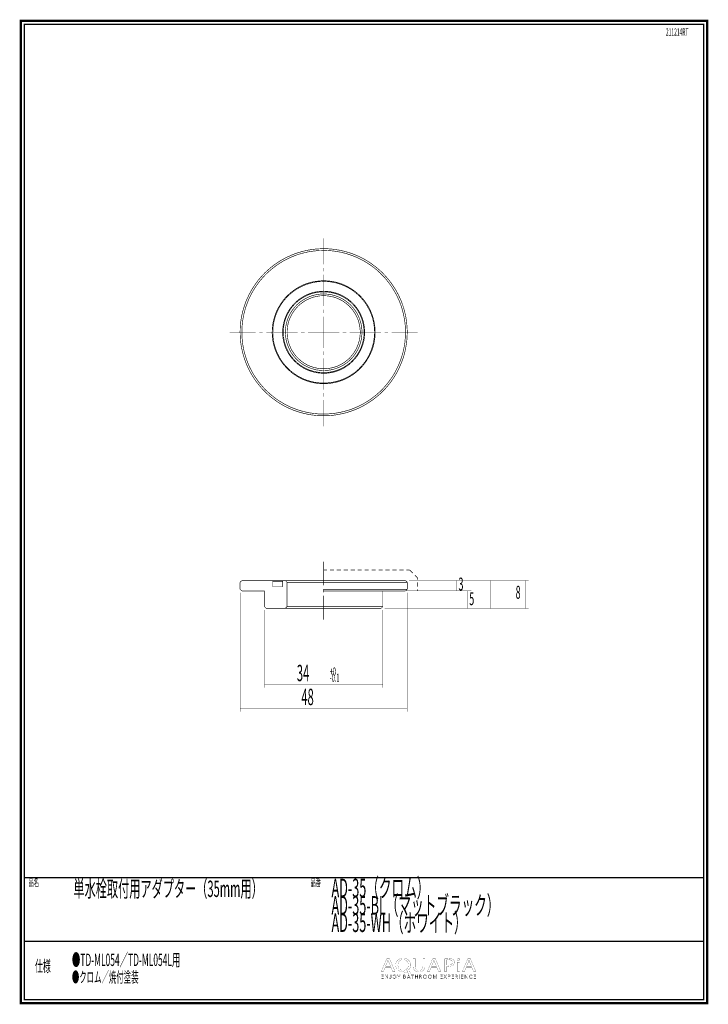
# Model space of a CAD drawing. Extents: x 33 to 231, y -260 to 23.
import ezdxf

# ---------------------------------------------------------------- set-up
doc = ezdxf.new("R2010")
doc.units = 0
for name, color, linetype in [('LAYER_1', 7, 'CONTINUOUS'), ('LAYER_3', 7, 'CONTINUOUS'), ('LAYER_6', 7, 'CONTINUOUS')]:
    doc.layers.add(name, color=color, linetype=linetype)
doc.styles.get("Standard").update_dxf_attribs({"font": 'TXT', "bigfont": 'BIGFONT'})

# ---------------------------------------------------------------- blocks, each defined once
blk = doc.blocks.new('AIGNBL01040005')
at = {"layer": 'LAYER_1', "const_width": 0.05}
for points in [[(138.3767, -249.1011), (137.891, -250.2793), (137.2664, -250.2793), (138.857, -246.5355), (139.586, -246.5355), (141.1828, -250.2793), (140.5365, -250.2793), (140.0369, -249.1011)], [(139.9115, -248.7245), (139.4533, -247.6459), (139.2101, -246.963), (139.1967, -246.963), (138.9603, -247.6414), (138.5021, -248.7245)]]:
    blk.add_lwpolyline(points, close=True, dxfattribs=at)
blk = doc.blocks.new('AIGNBL01040006')
at = {"layer": 'LAYER_1', "const_width": 0.05}
for points in [[(145.5226, -250.8295, -0.01588996), (143.7311, -250.3954), (143.4465, -250.3406, -0.08603985), (142.5648, -250.1665, -0.09807604), (141.9131, -249.7557, -0.20948866), (141.3839, -248.4469, -0.09686883), (141.5276, -247.6779, -0.20464925), (142.5693, -246.6597, -0.0982281), (143.5644, -246.4745, -0.08551092), (144.4282, -246.615, -0.10042649), (145.0896, -247.0069, -0.2141382), (145.6617, -248.3686, -0.09538251), (145.5236, -249.1322, -0.21450047), (144.5063, -250.1049, -0.02339472), (144.3281, -250.1628), (144.3281, -250.1852), (145.6965, -250.424)], [(145.0233, -248.39, 0.10714655), (144.8729, -247.6894, 0.29772219), (143.5433, -246.8687, 0.10721602), (142.8575, -247.0073, 0.23853751), (142.0749, -248.007, 0.05759145), (142.0296, -248.4344, 0.21822363), (142.5575, -249.6231, 0.17718918), (143.5161, -249.9468, 0.10756969), (144.1932, -249.8086, 0.23698298), (144.9758, -248.8146, 0.05604945)]]:
    blk.add_lwpolyline(points, format="xyb", close=True, dxfattribs=at)
blk = doc.blocks.new('AIGNBL01040007')
at = {"layer": 'LAYER_1', "const_width": 0.05}
blk.add_lwpolyline([(146.9815, -246.5355), (146.9815, -248.7517, 0.11447266), (147.1146, -249.4136, 0.1464766), (147.4628, -249.7966, 0.1363197), (148.0716, -249.9468, 0.12193631), (148.6913, -249.8128, 0.15032912), (149.0609, -249.446, 0.12559212), (149.2105, -248.7517), (149.2105, -246.5355), (149.8217, -246.5355), (149.8217, -248.7187, -0.10001865), (149.6875, -249.4569, -0.12148268), (149.3164, -249.9606, -0.11058847), (148.6945, -250.2654, -0.06129767), (148.0509, -250.3406, -0.09420892), (147.2365, -250.2032, -0.24315751), (146.4378, -249.2978, -0.0631947), (146.3707, -248.7404), (146.3707, -246.5355)], format="xyb", close=True, dxfattribs=at)
blk = doc.blocks.new('AIGNBL01040008')
at = {"layer": 'LAYER_1', "const_width": 0.05}
for points in [[(151.5573, -249.1011), (151.0709, -250.2793), (150.447, -250.2793), (152.0365, -246.5355), (152.7655, -246.5355), (154.3623, -250.2793), (153.7167, -250.2793), (153.2175, -249.1011)], [(153.0921, -248.7245), (152.6332, -247.6459), (152.3897, -246.963), (152.3759, -246.963), (152.1402, -247.6414), (151.682, -248.7245)]]:
    blk.add_lwpolyline(points, close=True, dxfattribs=at)
blk = doc.blocks.new('AIGNBL01040009')
at = {"layer": 'LAYER_1', "const_width": 0.05}
for points in [[(155.3969, -246.58, -0.03256094), (156.5576, -246.5072, -0.08241613), (157.5173, -246.6416, -0.07669938), (157.8691, -246.8184, -0.24849137), (158.279, -247.6018, -0.22635353), (157.9177, -248.4014, -0.10983948), (157.2932, -248.7128, -0.06564068), (156.4872, -248.8127, -0.06243203), (156.0015, -248.7793), (156.0015, -250.2793), (155.3969, -250.2793)], [(156.0015, -248.3852, 0.04167859), (156.501, -248.4245, 0.10336823), (157.216, -248.2977, 0.30026157), (157.6751, -247.6242, 0.17360952), (157.5412, -247.2193, 0.15180494), (157.1227, -246.9614, 0.06878722), (156.5713, -246.891, 0.06405989), (156.0015, -246.93)]]:
    blk.add_lwpolyline(points, format="xyb", close=True, dxfattribs=at)
blk = doc.blocks.new('AIGNBL0104000A')
at = {"layer": 'LAYER_1', "const_width": 0.05}
blk.add_lwpolyline([(159.8218, -246.8352, -0.27598704), (159.6829, -247.0742, -0.1267055), (159.4325, -247.1356, -0.22399562), (159.1241, -247.0039, -0.17054528), (159.0645, -246.8352, -0.2641884), (159.2127, -246.5896, -0.12917924), (159.4459, -246.53, -0.22516817), (159.761, -246.6599, -0.16930998)], format="xyb", close=True, dxfattribs=at)
blk.add_lwpolyline([(159.1407, -250.2793), (159.1407, -247.5907), (159.7515, -247.5907), (159.7515, -250.2793)], close=True, dxfattribs=at)
blk = doc.blocks.new('AIGNBL0104000B')
at = {"layer": 'LAYER_1', "const_width": 0.05}
for points in [[(161.6118, -249.1011), (161.1271, -250.2793), (160.5015, -250.2793), (162.0918, -246.5355), (162.8211, -246.5355), (164.4186, -250.2793), (163.7719, -250.2793), (163.2727, -249.1011)], [(163.1473, -248.7245), (162.6891, -247.6459), (162.4466, -246.963), (162.4321, -246.963), (162.1961, -247.6414), (161.7379, -248.7245)]]:
    blk.add_lwpolyline(points, close=True, dxfattribs=at)
blk = doc.blocks.new('AIGNBL01030004')
at = {"layer": 'LAYER_1'}
for name in ['AIGNBL01040005', 'AIGNBL01040006', 'AIGNBL01040007', 'AIGNBL01040008', 'AIGNBL01040009', 'AIGNBL0104000A', 'AIGNBL0104000B']:
    blk.add_blockref(name, (0, 0), dxfattribs=at)
blk = doc.blocks.new('AIGNBL01020003')
at = {"layer": 'LAYER_1'}
blk.add_blockref('AIGNBL01030004', (0, 0), dxfattribs=at)
blk = doc.blocks.new('AIGNBL0103000D')
at = {"layer": 'LAYER_1', "const_width": 0.05}
blk.add_lwpolyline([(137.3756, -252.1676), (137.9258, -252.1676), (137.9258, -252.2609), (137.2715, -252.2609), (137.2715, -251.2339), (137.9082, -251.2339), (137.9082, -251.3266), (137.3756, -251.3266), (137.3756, -251.6787), (137.8734, -251.6787), (137.8734, -251.7717), (137.3756, -251.7717)], close=True, dxfattribs=at)
blk = doc.blocks.new('AIGNBL0103000E')
at = {"layer": 'LAYER_1', "const_width": 0.05}
blk.add_lwpolyline([(139.0589, -252.1079), (139.0613, -252.1079), (139.0613, -251.2339), (139.1663, -251.2339), (139.1663, -252.2609), (139.0365, -252.2609), (138.4384, -251.3772), (138.435, -251.3772), (138.435, -252.2609), (138.3306, -252.2609), (138.3306, -251.2339), (138.4611, -251.2339)], close=True, dxfattribs=at)
blk = doc.blocks.new('AIGNBL0103000F')
at = {"layer": 'LAYER_1', "const_width": 0.05}
blk.add_lwpolyline([(139.637, -252.0501), (139.691, -252.1527, 0.17917392), (139.8034, -252.1937), (139.8922, -252.1744), (139.948, -252.1214), (139.9763, -252.0453), (139.9853, -251.956), (139.9853, -251.2339), (140.0893, -251.2339), (140.0893, -251.965), (140.0783, -252.0718), (140.0369, -252.1765), (139.9529, -252.2554), (139.8147, -252.2868, -0.18823279), (139.6311, -252.2268, -0.1779709), (139.5391, -252.0769)], format="xyb", close=True, dxfattribs=at)
blk = doc.blocks.new('AIGNBL01030010')
at = {"layer": 'LAYER_1', "const_width": 0.05}
for points in [[(141.5693, -251.7469, -0.1043483), (141.5279, -251.9629, -0.10138652), (141.4163, -252.1338), (141.2458, -252.2461, -0.09497961), (141.0332, -252.2868, -0.10036762), (140.8207, -252.2461), (140.6512, -252.1338, -0.09474437), (140.5389, -251.9629, -0.09317427), (140.4986, -251.7469, -0.10525315), (140.5389, -251.5306, -0.10001383), (140.6512, -251.3604, -0.09581503), (140.8207, -251.2481, -0.09561956), (141.0332, -251.2071, -0.10247825), (141.2458, -251.2481, -0.10147866), (141.4163, -251.3604, -0.09815578), (141.5279, -251.5306, -0.09523735)], [(141.4584, -251.7476), (141.4301, -251.5767), (141.3454, -251.4344), (141.211, -251.337, 0.10262376), (141.0332, -251.3001, 0.1147987), (140.8558, -251.337), (140.7225, -251.4344), (140.6374, -251.5767), (140.6081, -251.7476), (140.6374, -251.9188), (140.7225, -252.0607), (140.8558, -252.1575), (141.0332, -252.1937, 0.1185101), (141.211, -252.1575), (141.3454, -252.0607), (141.4301, -251.9188)]]:
    blk.add_lwpolyline(points, format="xyb", close=True, dxfattribs=at)
blk = doc.blocks.new('AIGNBL01030011')
at = {"layer": 'LAYER_1', "const_width": 0.05}
blk.add_lwpolyline([(142.3393, -252.2609), (142.2349, -252.2609), (142.2349, -251.8182), (141.8504, -251.2339), (141.9813, -251.2339), (142.2904, -251.7311), (142.6022, -251.2339), (142.7234, -251.2339), (142.3393, -251.8182)], close=True, dxfattribs=at)
blk = doc.blocks.new('AIGNBL01030012')
at = {"layer": 'LAYER_1', "const_width": 0.05}
for points in [[(143.6236, -251.2339), (143.9288, -251.2339), (144.047, -251.2457), (144.1528, -251.288), (144.2307, -251.3686), (144.2603, -251.4961, -0.17789512), (144.2103, -251.6373, -0.16148292), (144.078, -251.7166), (144.078, -251.7194, -0.17365114), (144.2434, -251.7969, -0.1925338), (144.3099, -251.9764), (144.2823, -252.0928), (144.2062, -252.1831), (144.0866, -252.2402), (143.9275, -252.2609), (143.6236, -252.2609)], [(143.7277, -252.171), (143.9223, -252.171), (144.0301, -252.1596), (144.1204, -252.1252), (144.181, -252.0625), (144.2048, -251.9705, 0.25466614), (144.1362, -251.8189, 0.1385096), (143.9413, -251.7686), (143.7277, -251.7686)]]:
    blk.add_lwpolyline(points, format="xyb", close=True, dxfattribs=at)
blk.add_lwpolyline([(143.7277, -251.6832), (143.9382, -251.6832), (144.0146, -251.6742), (144.0842, -251.6453), (144.1362, -251.5888), (144.1552, -251.5034), (144.1362, -251.4203), (144.0835, -251.3638), (144.005, -251.3328), (143.9089, -251.3235), (143.7277, -251.3235)], close=True, dxfattribs=at)
blk = doc.blocks.new('AIGNBL01030013')
at = {"layer": 'LAYER_1', "const_width": 0.05}
for points in [[(144.7388, -252.2609), (144.6241, -252.2609), (145.0685, -251.2339), (145.1705, -251.2339), (145.6111, -252.2609), (145.4943, -252.2609), (145.3813, -251.9912), (144.8504, -251.9912)], [(144.8894, -251.8947), (145.3424, -251.8947), (145.1164, -251.3493)]]:
    blk.add_lwpolyline(points, close=True, dxfattribs=at)
blk = doc.blocks.new('AIGNBL01030014')
at = {"layer": 'LAYER_1', "const_width": 0.05}
blk.add_lwpolyline([(146.2915, -252.2609), (146.1871, -252.2609), (146.1871, -251.3266), (145.8426, -251.3266), (145.8426, -251.2339), (146.635, -251.2339), (146.635, -251.3266), (146.2915, -251.3266)], close=True, dxfattribs=at)
blk = doc.blocks.new('AIGNBL01030015')
at = {"layer": 'LAYER_1', "const_width": 0.05}
blk.add_lwpolyline([(146.9888, -251.2339), (147.0932, -251.2339), (147.0932, -251.6787), (147.654, -251.6787), (147.654, -251.2339), (147.7581, -251.2339), (147.7581, -252.2609), (147.654, -252.2609), (147.654, -251.7745), (147.0932, -251.7745), (147.0932, -252.2609), (146.9888, -252.2609)], close=True, dxfattribs=at)
blk = doc.blocks.new('AIGNBL01030016')
at = {"layer": 'LAYER_1', "const_width": 0.05}
blk.add_lwpolyline([(148.3351, -252.2609), (148.2311, -252.2609), (148.2311, -251.2339), (148.5322, -251.2339), (148.6724, -251.2481), (148.7844, -251.2953), (148.8571, -251.38), (148.8829, -251.5078), (148.8636, -251.6108), (148.8088, -251.6911), (148.7258, -251.7459), (148.6214, -251.7717), (148.9211, -252.2609), (148.7937, -252.2609), (148.5098, -251.7807), (148.3351, -251.7807)], close=True, dxfattribs=at)
blk.add_lwpolyline([(148.3351, -251.6904), (148.517, -251.6904, 0.16224179), (148.711, -251.6453, 0.25004762), (148.7799, -251.5078), (148.7602, -251.4224), (148.7079, -251.3652), (148.6269, -251.3338), (148.5212, -251.3235), (148.3351, -251.3235)], format="xyb", close=True, dxfattribs=at)
blk = doc.blocks.new('AIGNBL01030017')
at = {"layer": 'LAYER_1', "const_width": 0.05}
for points in [[(150.3154, -251.7469, -0.10150602), (150.2747, -251.9629, -0.09993541), (150.1624, -252.1338, -0.0952549), (149.9926, -252.2461, -0.09491251), (149.78, -252.2868, -0.10020158), (149.5674, -252.2461, -0.10166907), (149.3979, -252.1338, -0.096673), (149.2856, -251.9629, -0.0926292), (149.2453, -251.7469, -0.09846568), (149.2856, -251.5306, -0.09950302), (149.3979, -251.3604, -0.09832237), (149.5674, -251.2481, -0.09564775), (149.78, -251.2071, -0.10143017), (149.9926, -251.2481, -0.10412538), (150.1624, -251.3604, -0.09489987), (150.2747, -251.5306, -0.09342114)], [(150.2051, -251.7476), (150.1762, -251.5767), (150.0921, -251.4344), (149.9581, -251.337, 0.10228277), (149.78, -251.3001, 0.11838464), (149.6026, -251.337), (149.4682, -251.4344), (149.3842, -251.5767), (149.3549, -251.7476), (149.3842, -251.9188), (149.4682, -252.0607), (149.6026, -252.1575, 0.10079735), (149.78, -252.1937), (149.9581, -252.1575), (150.0921, -252.0607), (150.1762, -251.9188)]]:
    blk.add_lwpolyline(points, format="xyb", close=True, dxfattribs=at)
blk = doc.blocks.new('AIGNBL01030018')
at = {"layer": 'LAYER_1', "const_width": 0.05}
for points in [[(151.7489, -251.7469, -0.10170204), (151.7086, -251.9629), (151.5963, -252.1338), (151.4264, -252.2461, -0.09495021), (151.2139, -252.2868, -0.10195024), (151.0013, -252.2461, -0.10219143), (150.8318, -252.1338, -0.09636018), (150.7188, -251.9629, -0.09364605), (150.6781, -251.7469, -0.10012875), (150.7188, -251.5306, -0.10372276), (150.8318, -251.3604, -0.09859677), (151.0013, -251.2481, -0.09572878), (151.2139, -251.2071, -0.10163657), (151.4264, -251.2481, -0.09861865), (151.5963, -251.3604, -0.09487954), (151.7086, -251.5306, -0.09256741)], [(151.639, -251.7476), (151.61, -251.5767), (151.526, -251.4344), (151.3916, -251.337, 0.10250753), (151.2139, -251.3001, 0.11888403), (151.0361, -251.337), (150.9017, -251.4344), (150.818, -251.5767), (150.7887, -251.7476), (150.818, -251.9188), (150.9017, -252.0607), (151.0361, -252.1575, 0.10058968), (151.2139, -252.1937), (151.3916, -252.1575), (151.526, -252.0607), (151.61, -251.9188)]]:
    blk.add_lwpolyline(points, format="xyb", close=True, dxfattribs=at)
blk = doc.blocks.new('AIGNBL01030019')
at = {"layer": 'LAYER_1', "const_width": 0.05}
blk.add_lwpolyline([(152.6742, -252.0839), (152.6756, -252.0839), (153.0194, -251.2339), (153.1793, -251.2339), (153.1793, -252.2609), (153.0749, -252.2609), (153.0749, -251.3686), (153.0718, -251.3686), (152.7007, -252.2609), (152.646, -252.2609), (152.2743, -251.3686), (152.2708, -251.3686), (152.2708, -252.2609), (152.1668, -252.2609), (152.1668, -251.2339), (152.327, -251.2339)], close=True, dxfattribs=at)
blk = doc.blocks.new('AIGNBL0103001A')
at = {"layer": 'LAYER_1', "const_width": 0.05}
blk.add_lwpolyline([(154.3196, -252.1676), (154.8694, -252.1676), (154.8694, -252.2609), (154.2145, -252.2609), (154.2145, -251.2339), (154.8522, -251.2339), (154.8522, -251.3263), (154.3196, -251.3263), (154.3196, -251.6787), (154.8167, -251.6787), (154.8167, -251.7717), (154.3196, -251.7717)], close=True, dxfattribs=at)
blk = doc.blocks.new('AIGNBL0103001B')
at = {"layer": 'LAYER_1', "const_width": 0.05}
blk.add_lwpolyline([(155.6101, -251.6484), (155.8906, -251.2339), (156.0153, -251.2339), (155.6749, -251.7221), (156.0518, -252.2609), (155.9216, -252.2609), (155.6081, -251.7979), (155.296, -252.2609), (155.165, -252.2609), (155.5426, -251.7211), (155.1988, -251.2339), (155.329, -251.2339)], close=True, dxfattribs=at)
blk = doc.blocks.new('AIGNBL0103001C')
at = {"layer": 'LAYER_1', "const_width": 0.05}
blk.add_lwpolyline([(156.4159, -251.2339), (156.706, -251.2339), (156.8487, -251.2498), (156.9575, -251.3015), (157.0288, -251.3866), (157.053, -251.5078), (157.0281, -251.6291), (156.9568, -251.7145), (156.8459, -251.7659), (156.7032, -251.7831), (156.5203, -251.7831), (156.5203, -252.2609), (156.4159, -252.2609)], close=True, dxfattribs=at)
blk.add_lwpolyline([(156.5203, -251.6949), (156.6974, -251.6949, 0.17980028), (156.8848, -251.6474, 0.23431258), (156.9489, -251.5078, 0.26356479), (156.8824, -251.3676, 0.12651345), (156.6974, -251.3235), (156.5203, -251.3235)], format="xyb", close=True, dxfattribs=at)
blk = doc.blocks.new('AIGNBL0103001D')
at = {"layer": 'LAYER_1', "const_width": 0.05}
blk.add_lwpolyline([(157.5621, -252.1676), (158.1116, -252.1676), (158.1116, -252.2609), (157.4577, -252.2609), (157.4577, -251.2339), (158.0947, -251.2339), (158.0947, -251.3263), (157.5621, -251.3263), (157.5621, -251.6787), (158.0599, -251.6787), (158.0599, -251.7717), (157.5621, -251.7717)], close=True, dxfattribs=at)
blk = doc.blocks.new('AIGNBL0103001E')
at = {"layer": 'LAYER_1', "const_width": 0.05}
blk.add_lwpolyline([(158.6208, -252.2609), (158.5168, -252.2609), (158.5168, -251.2339), (158.8185, -251.2339), (158.9584, -251.2481), (159.07, -251.2953), (159.1438, -251.38), (159.1696, -251.5078), (159.1493, -251.6105), (159.0945, -251.6915), (159.0111, -251.7459), (158.9067, -251.7717), (159.2075, -252.2609), (159.08, -252.2609), (158.7955, -251.7803), (158.6208, -251.7803)], close=True, dxfattribs=at)
blk.add_lwpolyline([(158.6208, -251.69), (158.8027, -251.69, 0.16258502), (158.9974, -251.6453, 0.25001435), (159.0652, -251.5078), (159.047, -251.4224), (158.9943, -251.3652), (158.9123, -251.3338), (158.8065, -251.3235), (158.6208, -251.3235)], format="xyb", close=True, dxfattribs=at)
blk = doc.blocks.new('AIGNBL0103001F')
at = {"layer": 'LAYER_1', "const_width": 0.05}
blk.add_lwpolyline([(159.6898, -252.2609), (159.5865, -252.2609), (159.5865, -251.2339), (159.6898, -251.2339)], close=True, dxfattribs=at)
blk = doc.blocks.new('AIGNBL01030020')
at = {"layer": 'LAYER_1', "const_width": 0.05}
blk.add_lwpolyline([(160.2676, -252.1676), (160.8174, -252.1676), (160.8174, -252.2609), (160.1639, -252.2609), (160.1639, -251.2339), (160.8005, -251.2339), (160.8005, -251.3263), (160.2676, -251.3263), (160.2676, -251.6787), (160.7654, -251.6787), (160.7654, -251.7717), (160.2676, -251.7717)], close=True, dxfattribs=at)
blk = doc.blocks.new('AIGNBL01030021')
at = {"layer": 'LAYER_1', "const_width": 0.05}
blk.add_lwpolyline([(161.9505, -252.1079), (161.9536, -252.1079), (161.9536, -251.2339), (162.058, -251.2339), (162.058, -252.2609), (161.9277, -252.2609), (161.3297, -251.3772), (161.3266, -251.3772), (161.3266, -252.2609), (161.2222, -252.2609), (161.2222, -251.2339), (161.3535, -251.2339)], close=True, dxfattribs=at)
blk = doc.blocks.new('AIGNBL01030022')
at = {"layer": 'LAYER_1', "const_width": 0.05}
blk.add_lwpolyline([(163.396, -252.0942), (163.3323, -252.1679), (163.2469, -252.2295), (163.1394, -252.2716), (163.0112, -252.2868, -0.10091647), (162.7966, -252.2461, -0.1027581), (162.6271, -252.1335, -0.10105788), (162.5162, -251.9633, -0.09298732), (162.4759, -251.7469, -0.1023263), (162.5169, -251.5306, -0.10091384), (162.6285, -251.3604), (162.798, -251.2481, -0.0953569), (163.0112, -251.2071), (163.1222, -251.2191), (163.2252, -251.2522), (163.3117, -251.3035), (163.3767, -251.3711), (163.2906, -251.4355), (163.2469, -251.3858), (163.1835, -251.3421), (163.1043, -251.3114), (163.0126, -251.3001), (162.8338, -251.3362), (162.6998, -251.4338), (162.6147, -251.5764), (162.5868, -251.7469), (162.6164, -251.9178), (162.7012, -252.0601), (162.8356, -252.1575, 0.10121894), (163.0126, -252.1937), (163.1804, -252.1575, 0.12975898), (163.3148, -252.0414)], format="xyb", close=True, dxfattribs=at)
blk = doc.blocks.new('AIGNBL01030023')
at = {"layer": 'LAYER_1', "const_width": 0.05}
blk.add_lwpolyline([(163.8801, -252.1676), (164.4299, -252.1676), (164.4299, -252.2609), (163.7764, -252.2609), (163.7764, -251.2339), (164.4127, -251.2339), (164.4127, -251.3263), (163.8801, -251.3263), (163.8801, -251.6787), (164.3782, -251.6787), (164.3782, -251.7717), (163.8801, -251.7717)], close=True, dxfattribs=at)
blk = doc.blocks.new('AIGNBL0102000C')
at = {"layer": 'LAYER_1'}
for name in ['AIGNBL0103000D', 'AIGNBL0103000E', 'AIGNBL0103000F', 'AIGNBL01030010', 'AIGNBL01030011', 'AIGNBL01030012', 'AIGNBL01030013', 'AIGNBL01030014', 'AIGNBL01030015', 'AIGNBL01030016', 'AIGNBL01030017', 'AIGNBL01030018', 'AIGNBL01030019', 'AIGNBL0103001A', 'AIGNBL0103001B', 'AIGNBL0103001C', 'AIGNBL0103001D', 'AIGNBL0103001E', 'AIGNBL0103001F', 'AIGNBL01030020', 'AIGNBL01030021', 'AIGNBL01030022', 'AIGNBL01030023']:
    blk.add_blockref(name, (0, 0), dxfattribs=at)
blk = doc.blocks.new('AIGNBL01010002')
at = {"layer": 'LAYER_1'}
for name in ['AIGNBL01020003', 'AIGNBL0102000C']:
    blk.add_blockref(name, (0, 0), dxfattribs=at)
blk = doc.blocks.new('AIGNBL06010002')
at = {"layer": 'LAYER_6', "const_width": 0.7056}
blk.add_lwpolyline([(33.7873, 22.6587), (230.7955, 22.6587), (230.7955, -259.334), (33.7873, -259.334)], close=True, dxfattribs=at)

msp = doc.modelspace()

# ---------------------------------------------------------------- linework, layer by layer
at = {"layer": 'LAYER_3'}
for points, const_width in [([(120.7038, -47.2403), (120.7038, -39.7473)], 0.1058), ([(120.7038, -90.7166), (121.6986, -90.6955), (122.7146, -90.632), (123.6883, -90.5261), (124.6831, -90.378), (125.6568, -90.1875), (126.6516, -89.9758), (127.6041, -89.7006), (128.5566, -89.4043), (129.4879, -89.0445), (130.4193, -88.6635), (131.3294, -88.2401), (132.2184, -87.7745), (133.0651, -87.2877), (133.9329, -86.7373), (134.7373, -86.187), (135.5416, -85.5731), (136.3036, -84.9381), (137.0656, -84.282), (137.7853, -83.5835), (138.4626, -82.8638), (139.1188, -82.1018), (139.7538, -81.3186), (140.3464, -80.5143), (140.8968, -79.6888), (141.4259, -78.821), (141.9128, -77.9531), (142.3573, -77.0641), (142.7594, -76.154), (143.1404, -75.2226), (143.4791, -74.2913), (143.7754, -73.3388), (144.0294, -72.3651), (144.2411, -71.3915), (144.4104, -70.3966), (144.5586, -69.423), (144.6433, -68.4281), (144.6856, -67.4333), (144.7068, -66.4173), (144.6644, -65.4225), (144.5798, -64.4276), (144.4739, -63.4328), (144.3258, -62.4591), (144.1141, -61.4643), (143.8813, -60.4906), (143.6061, -59.5381), (143.2886, -58.5856), (142.9288, -57.6543), (142.5266, -56.7441), (142.0821, -55.834), (141.6164, -54.9662), (141.1084, -54.0983), (140.5581, -53.2728), (139.9866, -52.4473), (139.3728, -51.6641), (138.7378, -50.9021), (138.0604, -50.1613), (137.3619, -49.4416), (136.6211, -48.7643), (135.8591, -48.1293), (135.0548, -47.5155), (134.2504, -46.9228), (133.4038, -46.3725), (132.5571, -45.8645), (131.6893, -45.3988), (130.7791, -44.9543), (129.8689, -44.5521), (128.9376, -44.1923), (127.9851, -43.8748), (127.0326, -43.5785), (126.0589, -43.3456), (125.0853, -43.134), (124.0904, -42.9858), (123.1168, -42.8588), (122.1008, -42.7741), (121.1059, -42.7318), (120.1111, -42.753), (119.1163, -42.7953), (118.1003, -42.88), (117.1266, -43.007), (116.1318, -43.1763), (115.1581, -43.388), (114.1844, -43.642), (113.2531, -43.9171), (112.3006, -44.2558), (111.3693, -44.6368), (110.4591, -45.039), (109.5701, -45.4835), (108.6811, -45.9703), (107.8344, -46.4783), (106.9878, -47.0498), (106.2046, -47.6213), (105.4003, -48.2563), (104.6594, -48.9125), (103.9186, -49.5898), (103.2201, -50.3095), (102.5639, -51.0503), (101.9078, -51.8123), (101.3151, -52.6166), (100.7436, -53.4421), (100.2144, -54.2676), (99.7064, -55.1355), (99.2408, -56.0245), (98.8174, -56.9346), (98.4153, -57.8448), (98.0766, -58.7761), (97.7591, -59.7287), (97.4839, -60.7023), (97.2511, -61.676), (97.0606, -62.6496), (96.9124, -63.6445), (96.8066, -64.6181), (96.7431, -65.6341), (96.7219, -66.629), (96.7431, -67.6238), (96.8066, -68.6186), (96.8913, -69.6135), (97.0394, -70.6083), (97.2299, -71.6031), (97.4416, -72.5556), (97.7168, -73.5293), (98.0131, -74.4818), (98.3518, -75.4131), (98.7328, -76.3445), (99.1561, -77.2546), (99.6006, -78.1436), (100.1086, -79.0115), (100.6378, -79.8581), (101.1881, -80.6836), (101.8019, -81.488), (102.4369, -82.25), (103.0931, -83.012), (103.7916, -83.7316), (104.5113, -84.409), (105.2521, -85.0863), (106.0353, -85.7002), (106.8396, -86.2928), (107.6651, -86.8643), (108.5118, -87.3935), (109.3796, -87.8803), (110.2898, -88.3248), (111.1788, -88.7481), (112.1101, -89.1291), (113.0626, -89.4466), (114.0151, -89.7641), (114.9676, -90.0181), (115.9413, -90.2298), (116.9361, -90.4203), (117.9309, -90.5473), (118.9258, -90.6531), (119.8994, -90.6955), (120.7038, -90.7166)], 0.1764), ([(120.7038, -90.2087), (121.6986, -90.1875), (122.7146, -90.124), (123.6883, -90.0182), (124.6831, -89.87), (125.6568, -89.6795), (126.6516, -89.4467), (127.6041, -89.1715), (128.5566, -88.8752), (129.4879, -88.5153), (130.3981, -88.1132), (131.3083, -87.6898), (132.1973, -87.2242), (133.0439, -86.7162), (133.8906, -86.1658), (134.6949, -85.5943), (135.4993, -84.9805), (136.2613, -84.3243), (137.0021, -83.6682), (137.7006, -82.9485), (138.3779, -82.2077), (139.0129, -81.4457), (139.6268, -80.6413), (140.1983, -79.837), (140.7486, -78.9903), (141.2566, -78.1225), (141.7011, -77.2335), (142.1456, -76.3445), (142.5266, -75.4132), (142.8864, -74.4818), (143.1828, -73.5293), (143.4579, -72.5768), (143.6908, -71.6032), (143.8813, -70.6083), (144.0294, -69.6347), (144.1141, -68.6398), (144.1776, -67.645), (144.1988, -66.629), (144.1776, -65.6341), (144.1141, -64.6393), (144.0083, -63.6445), (143.8389, -62.6497), (143.6484, -61.676), (143.4156, -60.7023), (143.1404, -59.7498), (142.8229, -58.7973), (142.4631, -57.866), (142.0609, -56.9558), (141.6376, -56.0457), (141.1508, -55.1778), (140.6428, -54.31), (140.0924, -53.4633), (139.5209, -52.659), (138.9071, -51.8758), (138.2721, -51.1138), (137.5736, -50.3942), (136.8751, -49.6745), (136.1343, -48.9972), (135.3723, -48.3622), (134.5679, -47.7483), (133.7424, -47.1768), (132.8958, -46.6477), (132.0491, -46.1397), (131.1601, -45.6952), (130.2499, -45.2507), (129.3186, -44.8697), (128.3873, -44.531), (127.4348, -44.2135), (126.4823, -43.9595), (125.4874, -43.7267), (124.5138, -43.5573), (123.5189, -43.4091), (122.5453, -43.3033), (121.5293, -43.2398), (120.5344, -43.2398), (119.5396, -43.261), (118.5448, -43.3457), (117.5499, -43.4515), (116.5551, -43.5997), (115.5814, -43.8113), (114.6078, -44.0442), (113.6553, -44.3193), (112.7028, -44.6368), (111.7714, -44.9966), (110.8613, -45.3988), (109.9511, -45.8433), (109.0833, -46.309), (108.2154, -46.8382), (107.3899, -47.3673), (106.5856, -47.96), (105.8024, -48.595), (105.0404, -49.23), (104.2996, -49.9073), (103.6011, -50.627), (102.9449, -51.3678), (102.2888, -52.151), (101.6961, -52.9341), (101.1246, -53.7597), (100.5954, -54.6063), (100.0874, -55.4742), (99.6218, -56.3632), (99.1984, -57.2522), (98.8386, -58.1835), (98.4788, -59.136), (98.1824, -60.0885), (97.9284, -61.041), (97.6956, -62.0147), (97.5263, -62.9883), (97.3781, -63.9832), (97.2934, -64.978), (97.2299, -65.994), (97.2299, -66.9888), (97.2511, -67.9837), (97.3358, -68.9785), (97.4416, -69.9733), (97.6109, -70.947), (97.8014, -71.9418), (98.0554, -72.8943), (98.3306, -73.868), (98.6693, -74.8205), (99.0291, -75.7518), (99.4101, -76.662), (99.8758, -77.551), (100.3414, -78.44), (100.8494, -79.2867), (101.4209, -80.1122), (101.9924, -80.9377), (102.6274, -81.6997), (103.2836, -82.4617), (103.9609, -83.2025), (104.6806, -83.8798), (105.4214, -84.5572), (106.2046, -85.1922), (106.9878, -85.806), (107.8133, -86.3563), (108.6599, -86.8855), (109.5278, -87.3935), (110.4168, -87.838), (111.3269, -88.2613), (112.2583, -88.6423), (113.1896, -88.981), (114.1421, -89.2773), (115.1158, -89.5313), (116.0894, -89.7642), (117.0631, -89.9335), (118.0579, -90.0605), (119.0528, -90.1663), (120.0688, -90.2087), (120.7038, -90.2087)], 0.1764), ([(120.7038, -49.23), (120.7038, -48.2351)], 0.1058), ([(120.7038, -59.2207), (120.7038, -50.2248)], 0.1058), ([(120.7038, -81.5303), (121.6986, -81.488), (122.6934, -81.3822), (123.6883, -81.2128), (124.6619, -80.98), (125.6144, -80.6836), (126.5458, -80.3238), (127.4559, -79.9005), (128.3238, -79.4136), (129.1704, -78.8633), (129.9748, -78.2707), (130.7156, -77.6145), (131.4353, -76.916), (132.0914, -76.1752), (132.7053, -75.392), (133.2556, -74.5453), (133.7636, -73.6775), (134.2081, -72.7885), (134.5891, -71.8572), (134.9066, -70.9046), (135.1606, -69.9521), (135.3299, -68.9573), (135.4569, -67.9836), (135.4993, -66.9677), (135.4781, -65.9728), (135.3934, -64.978), (135.2453, -63.9832), (135.0336, -63.0095), (134.7373, -62.057), (134.3986, -61.1256), (133.9964, -60.2155), (133.5308, -59.3265), (133.0016, -58.4798), (132.4089, -57.6755), (131.7739, -56.8923), (131.0754, -56.1726), (130.3558, -55.4953), (129.5726, -54.8815), (128.7471, -54.31), (127.8793, -53.802), (126.9903, -53.3363), (126.0801, -52.9341), (125.1276, -52.6166), (124.1751, -52.3415), (123.1803, -52.151), (122.2066, -52.0028), (121.2118, -51.9393), (120.2169, -51.9393), (119.2009, -52.024), (118.2273, -52.151), (117.2324, -52.3415), (116.2799, -52.6166), (115.3274, -52.9341), (114.4173, -53.3363), (113.5283, -53.802), (112.6816, -54.31), (111.8561, -54.8815), (111.0729, -55.4953), (110.3321, -56.1726), (109.6336, -56.8923), (108.9986, -57.6755), (108.4271, -58.501), (107.8979, -59.3265), (107.4323, -60.2155), (107.0089, -61.1256), (106.6703, -62.0781), (106.3951, -63.0306), (106.1623, -64.0043), (106.0141, -64.978), (105.9294, -65.994), (105.9083, -66.9888), (105.9718, -67.9836), (106.0776, -68.9785), (106.2681, -69.9521), (106.5221, -70.9258), (106.8396, -71.8783), (107.2206, -72.7885), (107.6651, -73.6986), (108.1519, -74.5453), (108.7234, -75.392), (109.3373, -76.1752), (109.9934, -76.916), (110.7131, -77.6145), (111.4539, -78.2707), (112.2583, -78.8633), (113.1049, -79.4136), (113.9728, -79.9005), (114.8829, -80.3238), (115.8143, -80.6836), (116.7668, -80.98), (117.7404, -81.2128), (118.7353, -81.3822), (119.7301, -81.488), (120.7038, -81.5303)], 0.1764), ([(120.7038, -81.3186), (121.6986, -81.2763), (122.6934, -81.1705), (123.6883, -81.0011), (124.6619, -80.7683), (125.6144, -80.472), (126.5458, -80.091), (127.4559, -79.6676), (128.3238, -79.1808), (129.1493, -78.6305), (129.9536, -78.0378), (130.6944, -77.3816), (131.3929, -76.662), (132.0491, -75.9), (132.6629, -75.1168), (133.2133, -74.2701), (133.7001, -73.4023), (134.1234, -72.4921), (134.4833, -71.5608), (134.7796, -70.6083), (135.0124, -69.6346), (135.1818, -68.661), (135.2664, -67.6661), (135.3088, -66.6501), (135.2664, -65.6553), (135.1606, -64.6605), (134.9913, -63.6868), (134.7373, -62.7131), (134.4409, -61.7606), (134.0599, -60.8293), (133.6154, -59.9403), (133.1286, -59.0725), (132.5783, -58.2258), (131.9644, -57.4426), (131.3083, -56.7018), (130.5886, -55.9821), (129.8266, -55.3471), (129.0434, -54.7333), (128.1968, -54.2041), (127.3289, -53.7173), (126.4188, -53.294), (125.4874, -52.9341), (124.5349, -52.6378), (123.5613, -52.405), (122.5664, -52.2568), (121.5716, -52.151), (120.5768, -52.1298), (119.5819, -52.1721), (118.5871, -52.278), (117.5923, -52.4685), (116.6398, -52.7225), (115.6873, -53.0188), (114.7559, -53.3998), (113.8669, -53.8443), (112.9991, -54.3523), (112.1736, -54.9026), (111.3693, -55.5165), (110.6284, -56.1726), (109.9299, -56.8923), (109.2738, -57.6543), (108.6811, -58.4586), (108.1519, -59.2841), (107.6651, -60.1731), (107.2629, -61.0833), (106.9031, -62.0146), (106.6068, -62.9671), (106.3951, -63.9408), (106.2258, -64.9356), (106.1411, -65.9305), (106.1199, -66.9253), (106.1623, -67.9201), (106.2893, -68.915), (106.4586, -69.8886), (106.7126, -70.8623), (107.0301, -71.8148), (107.4111, -72.725), (107.8556, -73.6351), (108.3636, -74.503), (108.9139, -75.3285), (109.5278, -76.1116), (110.2051, -76.8525), (110.9248, -77.551), (111.6868, -78.186), (112.4911, -78.7786)], 0.1764), ([(120.7038, -78.5246), (121.6986, -78.4823), (122.6934, -78.3553), (123.6883, -78.1436), (124.6196, -77.8473), (125.5509, -77.4875), (126.4611, -77.0218), (127.3078, -76.4926), (128.1121, -75.9211), (128.8529, -75.2438), (129.5514, -74.5241), (130.1864, -73.7621), (130.7368, -72.9366), (131.2448, -72.0476), (131.6469, -71.1375), (131.9856, -70.2061), (132.2396, -69.2536), (132.4089, -68.2588), (132.4936, -67.264), (132.4936, -66.248), (132.4089, -65.2743), (132.2396, -64.2795), (132.0068, -63.3058), (131.6681, -62.3745), (131.2659, -61.4643), (130.7791, -60.5753), (130.2288, -59.7498), (129.5938, -58.9666), (128.9164, -58.247), (128.1756, -57.5908), (127.3713, -56.977), (126.5246, -56.469), (125.6356, -56.0033), (124.7043, -55.6223), (123.7518, -55.326), (122.7781, -55.1143), (121.7833, -54.9873), (120.7884, -54.9238), (119.7724, -54.9662), (118.7988, -55.0931), (117.8039, -55.2836), (116.8514, -55.58), (115.9201, -55.9398), (115.0311, -56.3843), (114.1633, -56.9135), (113.3801, -57.485), (112.6181, -58.1412), (111.9196, -58.8608), (111.2846, -59.644), (110.7131, -60.4695), (110.2263, -61.3373), (109.8029, -62.2475), (109.4643, -63.1788), (109.2103, -64.1313), (109.0198, -65.1261), (108.9351, -66.121), (108.9139, -67.1158), (108.9986, -68.1106), (109.1468, -69.1055), (109.4008, -70.0791), (109.7183, -71.0105), (110.1204, -71.9418), (110.6073, -72.8096), (111.1576, -73.6351), (111.7714, -74.4183), (112.4699, -75.1591), (113.2108, -75.8153), (113.9939, -76.4291), (114.8406, -76.9583), (115.7296, -77.424), (116.6609, -77.805), (117.6134, -78.1013), (118.5871, -78.3341), (119.5608, -78.4611), (120.5768, -78.5246), (120.7038, -78.5246)], 0.1764), ([(127.2443, -75.5825), (128.0063, -74.9475), (128.7259, -74.249), (129.3821, -73.487), (129.9748, -72.6615), (130.4616, -71.8148), (130.8849, -70.9046), (131.2236, -69.9521), (131.4776, -68.9785), (131.6258, -68.0048), (131.7104, -67.01), (131.6893, -66.0152), (131.5834, -64.9992), (131.3718, -64.0466), (131.0754, -63.073), (130.7156, -62.1417), (130.2499, -61.2527), (129.7208, -60.4271), (129.1069, -59.6228), (128.4296, -58.882), (127.6888, -58.2258), (126.8844, -57.6332), (126.0378, -57.104), (125.1276, -56.6595), (124.2174, -56.2997), (123.2438, -56.0245), (122.2489, -55.834), (121.2753, -55.7493), (120.2593, -55.7493), (119.2644, -55.8128), (118.2908, -56.0033), (117.3171, -56.2573), (116.3858, -56.6171), (115.4968, -57.0617), (114.6289, -57.5697), (113.8246, -58.1412), (113.0626, -58.8185), (112.3853, -59.5382), (111.7714, -60.3213), (111.2211, -61.168), (110.7554, -62.057), (110.3744, -62.9671), (110.0781, -63.9197), (109.8664, -64.8933), (109.7394, -65.8882), (109.7183, -66.883), (109.7818, -67.8778), (109.9299, -68.8726), (110.1628, -69.8463), (110.5014, -70.7777), (110.9036, -71.709), (111.3904, -72.5768), (111.9619, -73.4023), (112.5969, -74.1431), (113.3166, -74.8628), (114.0786, -75.4978), (114.9041, -76.0693), (115.7719, -76.5562), (116.6821, -76.9583), (117.6346, -77.2758), (118.6083, -77.5298), (119.6031, -77.6568), (120.5979, -77.7203), (120.7038, -77.7203)], 0.1764), ([(128.6413, -59.8556), (127.9428, -59.1148), (127.1808, -58.4798), (126.3764, -57.8871), (125.5086, -57.4003), (124.5984, -56.977), (123.6671, -56.6595), (122.6934, -56.4267), (121.6986, -56.2785), (120.7038, -56.2361), (119.7089, -56.2785), (118.7141, -56.4267), (117.7404, -56.6595), (116.7879, -56.9982), (115.8989, -57.4003), (115.0311, -57.9083), (114.2056, -58.501), (113.4436, -59.136), (112.7663, -59.8768), (112.1524, -60.66), (111.6233, -61.4855), (111.1576, -62.3745), (110.7766, -63.3058), (110.5014, -64.2583), (110.3321, -65.2531), (110.2263, -66.248), (110.2263, -67.2428), (110.3321, -68.2377), (110.5226, -69.2113), (110.7978, -70.185), (111.1788, -71.0951), (111.6233, -71.9841), (112.1736, -72.8308), (112.7874, -73.614), (113.4859, -74.3336), (114.2479, -74.9898), (115.0523, -75.5825), (115.9201, -76.0693), (116.8303, -76.4926), (117.7828, -76.8101), (118.7564, -77.0218), (119.7301, -77.17), (120.7038, -77.2123)], 0.1764), ([(120.7038, -78.313), (121.6986, -78.2918), (122.6934, -78.1437), (123.6883, -77.932), (124.6196, -77.6357), (125.5509, -77.2546), (126.4399, -76.8101), (127.2866, -76.281), (128.0909, -75.6671), (128.8318, -75.011), (129.5091, -74.2701), (130.1229, -73.487), (130.6733, -72.6615), (131.1601, -71.7725), (131.5411, -70.8623), (131.8586, -69.9098), (132.0914, -68.9361), (132.2396, -67.9413), (132.3031, -66.9465), (132.2819, -65.9517), (132.1549, -64.9568), (131.9644, -63.9832), (131.6893, -63.0095), (131.3294, -62.0781), (130.8849, -61.1892), (130.3769, -60.3213), (129.8054, -59.517), (129.1281, -58.755), (128.4296, -58.0777), (127.6464, -57.4427), (126.8209, -56.8712), (125.9531, -56.3843), (125.0429, -55.9822), (124.0904, -55.6435), (123.1379, -55.3895), (122.1431, -55.2201), (121.1483, -55.1355), (120.1534, -55.1355), (119.1586, -55.2413), (118.1638, -55.4107), (117.2113, -55.6646), (116.2799, -56.0033), (115.3698, -56.4478), (114.5019, -56.9347), (113.6764, -57.5062)], 0.1764), ([(113.6764, -57.5061), (112.9144, -58.1411), (112.1948, -58.8608), (111.5598, -59.6016), (110.9671, -60.4271), (110.4803, -61.295), (110.0358, -62.184), (109.6759, -63.1365), (109.4219, -64.089), (109.2314, -65.0626), (109.1256, -66.0575), (109.1256, -67.0735), (109.1891, -68.0471), (109.3584, -69.042), (109.5913, -70.0156), (109.9088, -70.9681), (110.3321, -71.8783), (110.7978, -72.7461), (111.3481, -73.5928), (111.9831, -74.3548), (112.6816, -75.0745), (113.4224, -75.7518), (114.2268, -76.3445), (115.0734, -76.8525), (115.9624, -77.3181), (116.8938, -77.678), (117.8674, -77.9531), (118.8199, -78.1648), (119.8359, -78.2918), (120.7038, -78.313)], 0.1764), ([(120.7038, -77.2123), (121.6986, -77.17), (122.6934, -77.0218), (123.6671, -76.789), (124.5984, -76.4715), (125.5086, -76.0481), (126.3764, -75.5613), (127.2019, -74.9686), (127.9639, -74.3336), (128.6413, -73.5928), (129.2763, -72.8096), (129.8054, -71.9841), (130.2499, -71.0951), (130.6309, -70.1638), (130.9061, -69.1901), (131.0966, -68.2165), (131.2024, -67.2216), (131.2024, -66.2268), (131.0966, -65.232), (130.9061, -64.2583), (130.6309, -63.2846), (130.2499, -62.3533), (129.8054, -61.4643), (129.2551, -60.6388), (128.6413, -59.8556)], 0.1764), ([(120.7038, -61.2315), (120.7038, -60.2367)], 0.1058), ([(120.7038, -71.2222), (120.7038, -62.2263)], 0.1058), ([(93.7163, -66.7348), (101.2093, -66.7348)], 0.1058), ([(102.2253, -66.7348), (103.2201, -66.7348)], 0.1058), ([(104.2149, -66.7348), (113.2108, -66.7348)], 0.1058), ([(114.2056, -66.7348), (115.2216, -66.7348)], 0.1058), ([(116.2164, -66.7348), (125.2123, -66.7348)], 0.1058), ([(126.2071, -66.7348), (127.2019, -66.7348)], 0.1058), ([(128.1968, -66.7348), (137.1926, -66.7348)], 0.1058), ([(138.2086, -66.7348), (139.2034, -66.7348)], 0.1058), ([(140.1983, -66.7348), (147.6913, -66.7348)], 0.1058), ([(120.7038, -73.233), (120.7038, -72.217)], 0.1058), ([(120.7038, -77.7203), (121.6987, -77.678), (122.6935, -77.551), (123.6672, -77.3181), (124.6197, -77.0007), (125.5298, -76.5985), (126.4188, -76.1328), (127.2443, -75.5825)], 0.1764), ([(120.7038, -83.2237), (120.7038, -74.2278)], 0.1058), ([(112.4911, -78.7787), (113.3378, -79.329), (114.2056, -79.7947), (115.1158, -80.218), (116.0683, -80.5566), (117.0208, -80.8318), (117.9944, -81.0646), (118.9893, -81.2128), (119.9841, -81.2975), (120.7038, -81.3187)], 0.1764), ([(120.7038, -85.2133), (120.7038, -84.2185)], 0.1058), ([(120.7038, -93.7223), (120.7038, -86.2082)], 0.1058), ([(120.7038, -132.6055), (120.7038, -139.4211)], 0.1764), ([(120.7038, -135.0185), (121.6774, -135.0185)], 0.1764), ([(122.4818, -135.0185), (123.6883, -135.0185)], 0.1764), ([(124.4715, -135.0185), (125.678, -135.0185)], 0.1764), ([(126.4823, -135.0185), (127.6676, -135.0185)], 0.1764), ([(128.472, -135.0185), (129.6785, -135.0185)], 0.1764), ([(130.4828, -135.0185), (131.6681, -135.0185)], 0.1764), ([(132.4725, -135.0185), (133.679, -135.0185)], 0.1764), ([(134.4833, -135.0185), (135.6686, -135.0185)], 0.1764), ([(136.473, -135.0185), (137.6795, -135.0185)], 0.1764), ([(138.4627, -135.0185), (139.6692, -135.0185)], 0.1764), ([(140.4735, -135.0185), (141.68, -135.0185)], 0.1764), ([(142.4632, -135.0185), (143.6697, -135.0185)], 0.1764), ([(144.474, -135.0185), (145.4477, -135.0185)], 0.1764), ([(146.2943, -135.8652), (145.4477, -135.0185)], 0.1764), ([(97.2299, -138.0241), (96.7219, -138.511)], 0.1764), ([(96.7219, -138.511), (96.7219, -140.5218)], 0.1764), ([(97.2299, -138.0241), (144.1988, -138.0241)], 0.1764), ([(106.1199, -138.2146), (105.9083, -138.0241)], 0.1764), ([(106.1199, -138.2146), (106.1199, -139.8233), (108.9139, -139.8233)], 0.1764), ([(106.1199, -138.2147), (108.9139, -138.2147)], 0.1764), ([(108.9139, -138.2146), (109.1044, -138.0241)], 0.1764), ([(108.9139, -138.2146), (108.9139, -139.8233)], 0.1764), ([(110.2051, -138.511), (109.7183, -138.0241)], 0.1764), ([(110.2051, -138.511), (110.2051, -145.5171)], 0.1764), ([(110.2051, -138.511), (120.7038, -138.511)], 0.1764), ([(144.7068, -138.511), (120.7038, -138.511)], 0.1764), ([(144.1988, -138.0241), (144.7068, -138.511)], 0.1764), ([(144.7068, -138.511), (144.7068, -140.5218)], 0.1764), ([(179.5683, -138.0241), (145.1936, -138.0241)], 0.1058), ([(147.6913, -137.2833), (146.8658, -136.4155)], 0.1764), ([(147.6913, -137.2833), (147.6913, -137.749)], 0.1764), ([(147.6913, -138.5533), (147.6913, -139.7386)], 0.1764), ([(158.8897, -141.0086), (158.8897, -138.0086)], 0.1058), ([(168.7309, -141.0086), (168.7309, -138.0241)], 0.1058), ([(178.5734, -146.0039), (178.5734, -138.0241)], 0.1058), ([(97.2299, -141.0086), (96.7219, -140.5218)], 0.1764), ([(97.2299, -141.0086), (103.7069, -141.0086), (103.7069, -145.5171)], 0.1764), ([(99.7276, -141.0086), (101.2093, -141.0086)], 0.1764), ([(120.7038, -140.416), (120.7038, -141.4108)], 0.1764), ([(144.7068, -140.5218), (120.7038, -140.5218)], 0.1764), ([(137.7006, -141.0086), (120.7038, -141.0086)], 0.1764), ([(144.1988, -141.0086), (137.7006, -141.0086), (137.7006, -145.5171)], 0.1764), ([(141.7011, -141.0086), (139.7114, -141.0086)], 0.1764), ([(142.6959, -141.0086), (163.0842, -141.0086)], 0.1058), ([(144.1988, -141.0086), (144.7068, -140.5218)], 0.1764), ([(147.6913, -140.543), (147.6913, -141.0087)], 0.1764), ([(161.8747, -146.004), (161.8747, -141.0086)], 0.1058), ([(168.7309, -141.0086), (168.7309, -146.004)], 0.1058), ([(96.7219, -141.5166), (96.7219, -175.6373)], 0.1058), ([(120.7038, -142.4056), (120.7038, -149.2213)], 0.1764), ([(144.7068, -175.6373), (144.7068, -141.5166)], 0.1058), ([(103.7069, -145.5171), (104.2149, -146.004), (137.1926, -146.004)], 0.1764), ([(103.707, -146.5119), (103.707, -168.7793)], 0.1058), ([(110.2051, -145.5171), (109.7183, -146.004)], 0.1764), ([(110.2051, -145.5172), (120.7038, -145.5172)], 0.1764), ([(137.7006, -145.5171), (120.7038, -145.5171)], 0.1764), ([(137.7006, -145.5171), (137.1926, -146.004)], 0.1764), ([(137.7006, -168.7793), (137.7006, -146.5119)], 0.1058), ([(138.2086, -146.0039), (179.5683, -146.0039)], 0.1058), ([(103.707, -167.7633), (137.7006, -167.7633)], 0.1058), ([(96.7219, -174.6424), (144.7068, -174.6424)], 0.1058)]:
    msp.add_lwpolyline(points, dxfattribs=dict(at, const_width=const_width))
at = {"layer": 'LAYER_6', "const_width": 0.3528}
for points in [[(34.7876, -258.3332), (229.7955, -258.3332), (229.7955, 21.6583), (34.7876, 21.6583), (34.7876, -258.3332)], [(229.7955, -223.3039), (34.7874, -223.3039)], [(229.7955, -241.6001), (34.7874, -241.6001)]]:
    msp.add_lwpolyline(points, dxfattribs=at)

# ---------------------------------------------------------------- block references
at = {"layer": 'LAYER_1'}
msp.add_blockref('AIGNBL01010002', (0, 0), dxfattribs=at)
at = {"layer": 'LAYER_6'}
msp.add_blockref('AIGNBL06010002', (0, 0), dxfattribs=at)

# ---------------------------------------------------------------- texts
at = {"layer": 'LAYER_3', "width": 0.5}
for s, height, p in [('3', 3.6923, (159.4375, -140.8636)), ('8', 3.6923, (175.8408, -143.2384)), ('5', 3.6923, (162.5196, -145.0829)), ('34', 4.6971, (113.011, -166.9081)), ('+0', 2.3485, (122.4607, -165.3351)), ('-0.1', 2.3485, (122.4607, -167.0707)), ('48', 4.6971, (114.3089, -173.7873))]:
    msp.add_text(s, height=height, dxfattribs=at).set_placement(p)
at = {"layer": 'LAYER_6', "width": 0.5}
for s, height, p in [('211214RT', 2.0732, (218.9756, 18.4461)), ('品名', 2.1997, (35.9444, -225.7804)), ('品番', 2.1997, (116.9486, -225.7806)), ('AD-35（クロム）', 5.3134, (122.9706, -228.9267)), ('単水栓取付用アダプター（35mm用）', 4.6971, (48.8795, -228.8727)), ('AD-35-BL（マットブラック）', 5.3134, (122.9706, -233.9266)), ('AD-35-WH（ホワイト）', 5.3134, (122.9706, -238.9268)), ('●TD-ML054／TD-ML054L用', 3.5541, (48.4217, -248.6883)), ('仕様', 3.2995, (37.8495, -250.3797)), ('●クロム／焼付塗装', 3.1177, (48.4217, -253.4384))]:
    msp.add_text(s, height=height, dxfattribs=at).set_placement(p)

doc.saveas('drawing.dxf')
